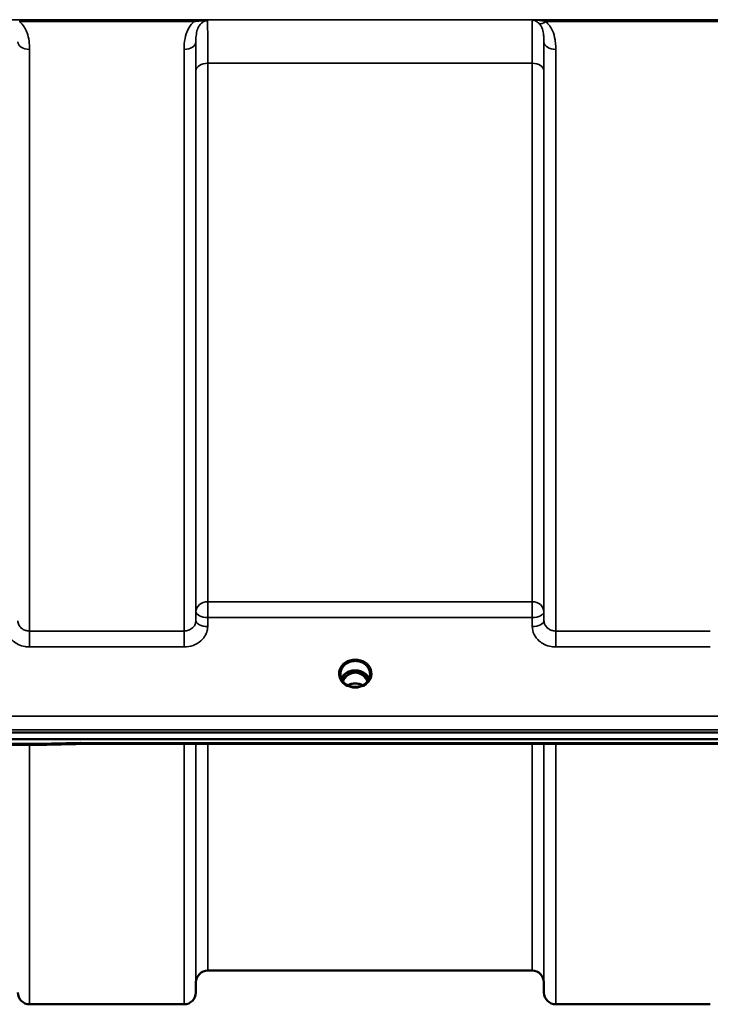
# Model space of a CAD drawing. Units: millimetres. Extents: x 0 to 9900, y 0 to 7000.
# Drawn here: x 4657 to 4862, y 1758 to 2050 of the extents above; entities that cross this region are included whole.
import ezdxf

# ---------------------------------------------------------------- set-up
doc = ezdxf.new("R2010")
doc.units = ezdxf.units.MM
doc.header["$LTSCALE"] = 33.333333
doc.layers.add('Visible (ISO)', color=7, linetype='Continuous', lineweight=50)
doc.layers.add('Visible Narrow (ISO)', color=7, linetype='Continuous', lineweight=35)

msp = doc.modelspace()

# ---------------------------------------------------------------- linework, layer by layer
at = {"layer": 'Visible (ISO)'}
for p, q in [((4752.2, 1856.07), (4752.2, 1856.12)), ((4755.3, 1856.62), (4754.22, 1856.62)), ((4754.53, 1856.87), (4755.3, 1856.87)), ((4755.3, 1856.62), (4755.3, 1856.87)), ((4757.9, 1856.87), (4758.66, 1856.87)), ((4757.9, 1856.62), (4757.9, 1856.87)), ((4758.97, 1856.62), (4757.9, 1856.62)), ((4761, 1856.12), (4761, 1856.07)), ((4497.44, 1838.91), (5491.75, 1838.91)), ((5491.75, 1836.87), (4497.44, 1836.87)), ((5314.39, 1835.46), (4675.05, 1835.46)), ((4663.61, 1835.21), (4508.12, 1835.21)), ((4809.13, 1768.19), (4712.82, 1768.19)), ((4709.32, 1764.72), (4709.29, 1761.66)), ((4812.63, 1764.72), (4812.65, 1761.66)), ((4705.79, 1758.19), (4659.9, 1758.19)), ((4862.04, 1758.19), (4816.15, 1758.19))]:
    msp.add_line(p, q, dxfattribs=at)
for centre, start, end in [((4712.82, 1764.69), 90, 179.5), ((4809.13, 1764.69), 0.5, 90), ((4659.9, 1761.69), 180.5, 270), ((4705.79, 1761.69), 270, 359.5), ((4816.15, 1761.69), 180.5, 270)]:
    msp.add_arc(centre, 3.5, start, end, dxfattribs=at)
for centre, major_axis, ratio, start_param, end_param in [((4756.6, 1851.42), (0, -5.46), 0.787276, 3.448912, 3.806554), ((4756.6, 1853.32), (4.3, 0), 0.866102, 1.263477, 1.878116), ((4756.6, 1851.42), (0, -5.46), 0.787276, 2.476631, 2.834273), ((4756.6, 1851.42), (0, -5.46), 0.787276, 3.806554, 4.196264), ((4756.6, 1851.42), (0, -5.46), 0.787276, 2.086921, 2.476631)]:
    msp.add_ellipse(centre, major_axis=major_axis, ratio=ratio, start_param=start_param, end_param=end_param, dxfattribs=at)
for points, knots in [([(4752.2, 1856.12), (4752.2, 1856.12), (4752.2, 1856.12), (4752.2, 1856.12), (4752.2, 1856.12), (4752.2, 1856.12), (4752.2, 1856.12), (4752.2, 1856.13), (4752.2, 1856.13), (4752.2, 1856.15), (4752.2, 1856.17), (4752.2, 1856.22), (4752.2, 1856.28), (4752.21, 1856.5), (4752.23, 1856.75), (4752.41, 1857.48), (4752.6, 1857.89), (4753.14, 1858.66), (4753.5, 1859.01), (4754.35, 1859.58), (4754.84, 1859.8), (4755.92, 1860.08), (4756.5, 1860.12), (4757.64, 1860.02), (4758.21, 1859.86), (4759.22, 1859.37), (4759.67, 1859.03), (4760.39, 1858.24), (4760.65, 1857.79), (4760.97, 1856.83), (4760.99, 1856.44), (4761, 1856.22), (4761, 1856.18), (4761, 1856.14), (4761, 1856.14), (4761, 1856.13), (4761, 1856.13), (4761, 1856.12), (4761, 1856.12), (4761, 1856.12), (4761, 1856.12), (4761, 1856.12)], [-0.5163894, -0.5163894, -0.5163894, -0.5163894, -0.5160845, -0.5160845, -0.5157602, -0.5157602, -0.5149985, -0.5149985, -0.5130756, -0.5130756, -0.5079341, -0.5079341, -0.494244, -0.494244, -0.459936, -0.459936, -0.4096219, -0.4096219, -0.356142, -0.356142, -0.3006375, -0.3006375, -0.2424561, -0.2424561, -0.1833605, -0.1833605, -0.1245638, -0.1245638, -0.0669915, -0.0669915, -0.0107449, -0.0107449, -0.0030404, -0.0030404, -0.0012672, -0.0012672, -0.0006072, -0.0006072, -0.0002617, -0.0002617, 0, 0, 0, 0]), ([(4754.12, 1852.99), (4753.88, 1853.13), (4753.66, 1853.29), (4753.25, 1853.64), (4753.07, 1853.83), (4752.76, 1854.24), (4752.63, 1854.46), (4752.41, 1854.91), (4752.33, 1855.14), (4752.22, 1855.61), (4752.2, 1855.85), (4752.2, 1856.09)], [-2.5501285, -2.5501285, -2.5501285, -2.5501285, -2.3542621, -2.3542621, -2.1583956, -2.1583956, -1.9625292, -1.9625292, -1.7666628, -1.7666628, -1.5707963, -1.5707963, -1.5707963, -1.5707963]), ([(4760.74, 1854.83), (4760.59, 1855.19), (4760.37, 1855.53), (4759.81, 1856.16), (4759.46, 1856.44), (4758.68, 1856.89), (4758.26, 1857.06), (4757.36, 1857.28), (4756.89, 1857.33), (4755.96, 1857.29), (4755.5, 1857.22), (4754.63, 1856.94), (4754.22, 1856.74), (4753.49, 1856.25), (4753.18, 1855.96), (4752.73, 1855.38), (4752.57, 1855.11), (4752.45, 1854.83)], [6.632718, 6.632718, 6.632718, 6.632718, 6.944916, 6.944916, 7.265059, 7.265059, 7.579933, 7.579933, 7.892591, 7.892591, 8.20477, 8.20477, 8.517768, 8.517768, 8.833558, 8.833558, 9.075245, 9.075245, 9.075245, 9.075245]), ([(4760.28, 1854.03), (4760.22, 1854.16), (4760.15, 1854.29), (4759.94, 1854.66), (4759.78, 1854.89), (4759.28, 1855.49), (4758.92, 1855.83), (4758.22, 1856.26), (4757.91, 1856.4), (4757.29, 1856.58), (4756.98, 1856.63), (4756.51, 1856.64), (4756.35, 1856.63), (4755.81, 1856.57), (4755.44, 1856.46), (4754.61, 1856.07), (4754.19, 1855.75), (4753.48, 1855), (4753.17, 1854.55), (4752.92, 1854.03)], [-1.405151, -1.405151, -1.405151, -1.405151, -1.355129, -1.355129, -1.255244, -1.255244, -1.083863, -1.083863, -0.968742, -0.968742, -0.858933, -0.858933, -0.803559, -0.803559, -0.669887, -0.669887, -0.488197, -0.488197, -0.309643, -0.309643, -0.309643, -0.309643]), ([(4754.22, 1856.62), (4754.19, 1856.62), (4754.15, 1856.62), (4754.07, 1856.61), (4754.05, 1856.61), (4754.03, 1856.61)], [-0.02995252, -0.02995252, -0.02995252, -0.02995252, -0.01379877, -0.01379877, -0.00723773, -0.00723773, -0.00723773, -0.00723773]), ([(4759.17, 1856.61), (4759.14, 1856.61), (4759.12, 1856.61), (4759.06, 1856.62), (4759.03, 1856.62), (4758.99, 1856.62), (4758.98, 1856.62), (4758.97, 1856.62)], [-0.01897202, -0.01897202, -0.01897202, -0.01897202, -0.01214957, -0.01214957, -0.00170952, -0.00170952, 0, 0, 0, 0]), ([(4761, 1856.09), (4761, 1855.85), (4760.97, 1855.61), (4760.86, 1855.14), (4760.78, 1854.91), (4760.57, 1854.46), (4760.44, 1854.24), (4760.12, 1853.83), (4759.94, 1853.64), (4759.54, 1853.29), (4759.32, 1853.13), (4759.08, 1852.99)], [1.5707963, 1.5707963, 1.5707963, 1.5707963, 1.7666628, 1.7666628, 1.9625292, 1.9625292, 2.1583956, 2.1583956, 2.3542621, 2.3542621, 2.5501285, 2.5501285, 2.5501285, 2.5501285]), ([(4753.96, 1853.09), (4754.21, 1852.99), (4754.3, 1852.93), (4754.37, 1852.89), (4754.4, 1852.87), (4754.42, 1852.84), (4754.42, 1852.83), (4754.42, 1852.81), (4754.41, 1852.8), (4754.4, 1852.79), (4754.39, 1852.78), (4754.35, 1852.77), (4754.33, 1852.76), (4754.27, 1852.75), (4754.24, 1852.75), (4754.19, 1852.74), (4754.18, 1852.74), (4754.18, 1852.74)], [0.0069607, 0.0069607, 0.0069607, 0.0069607, 0.1189692, 0.1189692, 0.187385, 0.187385, 0.230563, 0.230563, 0.2608406, 0.2608406, 0.2901928, 0.2901928, 0.3300199, 0.3300199, 0.3888181, 0.3888181, 0.4004757, 0.4004757, 0.4004757, 0.4004757]), ([(4758.92, 1852.95), (4758.65, 1852.8), (4758.35, 1852.68), (4757.73, 1852.5), (4757.41, 1852.43), (4756.76, 1852.37), (4756.43, 1852.37), (4755.78, 1852.43), (4755.46, 1852.5), (4754.84, 1852.68), (4754.55, 1852.8), (4754.27, 1852.95)], [-0.549981, -0.549981, -0.549981, -0.549981, -0.329988, -0.329988, -0.109996, -0.109996, 0.109996, 0.109996, 0.329988, 0.329988, 0.549981, 0.549981, 0.549981, 0.549981]), ([(4758.83, 1852.9), (4758.51, 1853.06), (4758.15, 1853.19), (4757.35, 1853.38), (4756.87, 1853.43), (4755.95, 1853.4), (4755.49, 1853.32), (4754.82, 1853.1), (4754.59, 1853.01), (4754.37, 1852.9)], [0.4645515, 0.4645515, 0.4645515, 0.4645515, 0.5773044, 0.5773044, 0.7167642, 0.7167642, 0.8548522, 0.8548522, 0.93119, 0.93119, 0.93119, 0.93119]), ([(4759.02, 1852.74), (4758.99, 1852.75), (4758.96, 1852.75), (4758.9, 1852.76), (4758.87, 1852.76), (4758.82, 1852.77), (4758.81, 1852.78), (4758.79, 1852.8), (4758.78, 1852.8), (4758.77, 1852.82), (4758.77, 1852.83), (4758.78, 1852.85), (4758.8, 1852.87), (4758.84, 1852.9), (4758.89, 1852.93), (4759.04, 1853.01), (4759.14, 1853.05), (4759.24, 1853.09)], [0.0123226, 0.0123226, 0.0123226, 0.0123226, 0.0227184, 0.0227184, 0.0365159, 0.0365159, 0.0451244, 0.0451244, 0.0524662, 0.0524662, 0.0607166, 0.0607166, 0.0743388, 0.0743388, 0.1009678, 0.1009678, 0.1338139, 0.1338139, 0.1338139, 0.1338139]), ([(4753.92, 1852.77), (4753.92, 1852.77), (4753.92, 1852.77), (4753.96, 1852.76), (4754.01, 1852.75), (4754.05, 1852.75)], [-0.00019378, -0.00019378, -0.00019378, -0.00019378, 0, 0, 0.01265949, 0.01265949, 0.01265949, 0.01265949]), ([(4759.15, 1852.75), (4759.19, 1852.75), (4759.23, 1852.76), (4759.27, 1852.77), (4759.27, 1852.77), (4759.27, 1852.77)], [0.01068002, 0.01068002, 0.01068002, 0.01068002, 0.02319892, 0.02319892, 0.02339398, 0.02339398, 0.02339398, 0.02339398]), ([(4663.58, 1835.6), (4663.59, 1835.41), (4663.6, 1835.29), (4663.61, 1835.22), (4663.61, 1835.21), (4663.61, 1835.21)], [-0.000801, -0.000801, -0.000801, -0.000801, 0.1160188, 0.1160188, 0.1556252, 0.1556252, 0.1556252, 0.1556252]), ([(4675.03, 1835.85), (4675.03, 1835.85), (4675.03, 1835.85), (4674.98, 1835.78), (4674.95, 1835.72), (4674.92, 1835.63), (4674.92, 1835.59), (4674.96, 1835.49), (4675.02, 1835.46), (4675.05, 1835.46), (4675.05, 1835.46), (4675.05, 1835.46)], [-0.9707782, -0.9707782, -0.9707782, -0.9707782, -0.9627915, -0.9627915, -0.8250648, -0.8250648, -0.692519, -0.692519, -0.4273441, -0.4273441, -0.4264044, -0.4264044, -0.4264044, -0.4264044])]:
    msp.add_open_spline(points, degree=3, knots=knots, dxfattribs=at)
for points in [[(4753.93, 1853.1), (4753.94, 1853.1), (4753.95, 1853.1), (4753.96, 1853.09)], [(4759.24, 1853.09), (4759.25, 1853.1), (4759.26, 1853.1), (4759.27, 1853.1)], [(4754.18, 1852.74), (4754.13, 1852.74), (4754.09, 1852.74), (4754.05, 1852.75)], [(4759.15, 1852.75), (4759.11, 1852.74), (4759.06, 1852.74), (4759.02, 1852.74)], [(4675.05, 1835.46), (4671.24, 1835.38), (4667.43, 1835.29), (4663.61, 1835.21)]]:
    msp.add_open_spline(points, degree=3, dxfattribs=at)
at = {"layer": 'Visible Narrow (ISO)'}
for p, q in [((5384.97, 2050.44), (4604.22, 2050.44)), ((4708.73, 2050.4), (4656.97, 2050.4)), ((4656.97, 2050.4), (4656.97, 2049.86)), ((4656.97, 2049.86), (4708.73, 2049.86)), ((4708.73, 2050.4), (4708.73, 2049.86)), ((4809.21, 2050.4), (4868.98, 2050.4)), ((4813.22, 2049.86), (4864.98, 2049.86)), ((4709.29, 2043.86), (4709.29, 1872.05)), ((4812.65, 1872.05), (4812.65, 2043.86)), ((4659.9, 2041.64), (4659.9, 1868.99)), ((4705.79, 1868.99), (4705.79, 2041.64)), ((4816.15, 2041.64), (4816.15, 1868.99)), ((4712.82, 2037.53), (4712.82, 1877.7)), ((4712.82, 2037.53), (4809.13, 2037.53)), ((4809.13, 1877.7), (4809.13, 2037.53)), ((4709.32, 1874.72), (4709.32, 2035.26)), ((4812.63, 2035.26), (4812.63, 1874.72)), ((4712.82, 1872.97), (4712.82, 1877.7)), ((4809.13, 1877.7), (4712.82, 1877.7)), ((4809.13, 1872.97), (4809.13, 1877.7)), ((4709.32, 1874.72), (4709.29, 1872.05)), ((4812.65, 1872.05), (4812.63, 1874.72)), ((4712.79, 1870.3), (4712.82, 1872.97)), ((4712.82, 1872.97), (4809.13, 1872.97)), ((4809.13, 1872.97), (4809.15, 1870.3)), ((4659.9, 1868.99), (4659.9, 1864.26)), ((4705.79, 1868.99), (4659.9, 1868.99)), ((4705.79, 1864.26), (4705.79, 1868.99)), ((4816.15, 1868.99), (4816.15, 1864.26)), ((4862.04, 1868.99), (4816.15, 1868.99)), ((4659.9, 1864.26), (4705.79, 1864.26)), ((4816.15, 1864.26), (4862.04, 1864.26)), ((4754.22, 1856.62), (4754.22, 1856.72)), ((4758.97, 1856.62), (4758.97, 1856.72)), ((4759.05, 1856.03), (4759.05, 1856.03)), ((5482.57, 1843.71), (4506.62, 1843.71)), ((4506.62, 1839.64), (5482.57, 1839.64)), ((4663.58, 1835.6), (4508.12, 1835.6)), ((5314.16, 1835.85), (4675.03, 1835.85)), ((4705.79, 1758.19), (4705.79, 1835.46)), ((4709.29, 1835.46), (4709.29, 1761.66)), ((4709.32, 1764.72), (4709.32, 1835.46)), ((4712.82, 1835.46), (4712.82, 1768.19)), ((4809.13, 1768.19), (4809.13, 1835.46)), ((4812.63, 1835.46), (4812.63, 1764.72)), ((4812.65, 1761.66), (4812.65, 1835.46)), ((4816.15, 1835.46), (4816.15, 1758.19)), ((4659.9, 1835.21), (4659.9, 1758.19))]:
    msp.add_line(p, q, dxfattribs=at)
for centre, major_axis, ratio, start_param, end_param in [((4813.22, 2052.06), (-2.29, -2.65), 0.469083, 0.189302, 1.072931), ((4659.9, 2043.88), (-3.5, 0), 0.641208, 0.008727, 1.570796), ((4705.79, 2043.88), (3.5, 0), 0.641208, 4.712389, 6.274459), ((4816.15, 2043.88), (-3.5, 0), 0.641208, 0.008727, 1.570796), ((4712.82, 2035.24), (-3.5, 0), 0.654698, 4.712389, 6.274459), ((4809.13, 2035.24), (3.5, 0), 0.654698, 0.008727, 1.570796), ((4712.82, 1874.69), (-3.5, 0), 0.859606, 4.712389, 6.274459), ((4809.13, 1874.69), (3.5, 0), 0.859606, 0.008727, 1.570796), ((4712.82, 1874.69), (-3.5, 0.04), 0.492272, 0.005123, 1.575731), ((4809.13, 1874.69), (3.5, 0.04), 0.492272, 4.707455, 6.278063), ((4712.79, 1872.02), (-3.5, 0.04), 0.492272, 0.005122, 1.575731), ((4809.15, 1872.02), (3.5, 0.04), 0.492272, 4.707455, 6.278063), ((4756.6, 1856.34), (-4.9, 0), 0.870464, 2.148732, 7.276046), ((4756.6, 1856.09), (4.4, 0), 0.87096, 3.135109, 3.141593), ((4756.6, 1853.57), (4.4, 0), 0.866102, 0.340166, 2.801427), ((4756.6, 1851.08), (0, 5.55), 0.79301, 5.868101, 6.698974), ((4756.6, 1856.09), (4.4, 0), 0.87096, 0, 0.006484), ((4756.6, 1852.77), (4.4, 0), 0.866102, 2.235758, 2.686914), ((4756.6, 1851.4), (0, -5.55), 0.79301, 3.806554, 4.184091), ((4753.94, 1855.7), (-0.0706, 0.0709), 0.110596, 4.822982, 5.876253), ((4756.6, 1849.69), (-4.4, 0), 0.861244, 4.16516, 5.259618), ((4759.25, 1855.7), (0.0706, 0.0709), 0.110596, 0.406933, 1.460204), ((4756.6, 1851.4), (0, -5.55), 0.79301, 2.099094, 2.476631), ((4756.6, 1852.77), (4.4, 0), 0.866102, 0.454679, 0.905835), ((4756.6, 1856.39), (4.9, 0), 0.870464, 4.165411, 5.259367), ((4936.25, 2548.19), (-18712.37, -416.67), 0.037742, 1.555384, 1.555996)]:
    msp.add_ellipse(centre, major_axis=major_axis, ratio=ratio, start_param=start_param, end_param=end_param, dxfattribs=at)
for points, knots in [([(4659.9, 2041.64), (4659.9, 2042.46), (4659.86, 2043.28), (4659.64, 2044.92), (4659.45, 2045.74), (4658.99, 2047.01), (4658.78, 2047.48), (4658.22, 2048.47), (4657.86, 2048.97), (4657.28, 2049.57), (4657.13, 2049.72), (4656.97, 2049.86)], [0, 0, 0, 0, 0.318726, 0.318726, 0.637447, 0.637447, 0.828688, 0.828688, 1.048708, 1.048708, 1.119523, 1.119523, 1.119523, 1.119523]), ([(4708.73, 2049.86), (4708.57, 2049.72), (4708.42, 2049.57), (4707.76, 2048.89), (4707.34, 2048.28), (4707.02, 2047.65), (4706.55, 2046.76), (4706.26, 2045.83), (4705.86, 2043.81), (4705.79, 2042.72), (4705.79, 2041.64)], [0.457939, 0.457939, 0.457939, 0.457939, 0.528745, 0.528745, 0.788731, 0.788731, 0.788731, 1.156714, 1.156714, 1.577462, 1.577462, 1.577462, 1.577462]), ([(4712.75, 2050.13), (4712.53, 2050.19), (4712.25, 2050.23), (4711.65, 2050.3), (4711.32, 2050.33), (4710.97, 2050.35), (4710.62, 2050.37), (4710.25, 2050.38), (4709.49, 2050.4), (4709.11, 2050.4), (4708.73, 2050.4)], [-0.4572308, -0.4572308, -0.4572308, -0.4572308, -0.3417871, -0.3417871, -0.2286154, -0.2286154, -0.2286154, -0.1143077, -0.1143077, 0, 0, 0, 0]), ([(4708.73, 2049.86), (4709.05, 2049.9), (4709.37, 2049.94), (4710.03, 2050.02), (4710.36, 2050.05), (4710.69, 2050.08), (4711.01, 2050.11), (4711.34, 2050.13), (4712.02, 2050.16), (4712.37, 2050.17), (4712.75, 2050.13)], [0, 0, 0, 0, 0.1143077, 0.1143077, 0.2286154, 0.2286154, 0.2286154, 0.3417871, 0.3417871, 0.4572308, 0.4572308, 0.4572308, 0.4572308]), ([(4709.29, 2043.86), (4709.29, 2044.67), (4709.32, 2045.44), (4709.52, 2046.8), (4709.66, 2047.39), (4709.89, 2047.94), (4710.05, 2048.33), (4710.26, 2048.69), (4710.78, 2049.33), (4711.1, 2049.61), (4711.69, 2049.93), (4711.94, 2050.02), (4712.37, 2050.11), (4712.56, 2050.13), (4712.75, 2050.13)], [-1.577462, -1.577462, -1.577462, -1.577462, -1.156714, -1.156714, -0.788731, -0.788731, -0.788731, -0.528745, -0.528745, -0.26654, -0.26654, -0.112766, -0.112766, 0, 0, 0, 0]), ([(4712.82, 2037.53), (4712.82, 2039.38), (4712.82, 2041.09), (4712.81, 2044.14), (4712.8, 2045.46), (4712.79, 2047.16), (4712.78, 2047.7), (4712.77, 2049.06), (4712.76, 2049.72), (4712.75, 2050.13)], [0, 0, 0, 0, 0.667486, 0.667486, 1.334968, 1.334968, 1.693505, 1.693505, 2.372515, 2.372515, 2.372515, 2.372515]), ([(4809.21, 2050.4), (4809.2, 2050.12), (4809.18, 2049.59), (4809.16, 2047.77), (4809.15, 2046.28), (4809.13, 2043.22), (4809.13, 2041.88), (4809.13, 2039.5), (4809.13, 2038.53), (4809.13, 2037.53)], [0.354885, 0.354885, 0.354885, 0.354885, 1.02979, 1.02979, 1.958051, 1.958051, 2.538214, 2.538214, 2.900816, 2.900816, 2.900816, 2.900816]), ([(4813.22, 2049.86), (4813.06, 2049.9), (4812.9, 2049.93), (4812.49, 2050.03), (4812.23, 2050.08), (4811.54, 2050.2), (4811.11, 2050.26), (4810.19, 2050.35), (4809.7, 2050.39), (4809.21, 2050.4)], [0, 0, 0, 0, 0.0694454, 0.0694454, 0.1805581, 0.1805581, 0.3583384, 0.3583384, 0.5555634, 0.5555634, 0.5555634, 0.5555634]), ([(4809.21, 2050.4), (4809.45, 2050.35), (4809.7, 2050.28), (4810.15, 2050.07), (4810.37, 2049.94), (4810.71, 2049.7), (4810.84, 2049.6), (4811.05, 2049.41), (4811.13, 2049.34), (4811.2, 2049.26)], [-0.5555634, -0.5555634, -0.5555634, -0.5555634, -0.3583384, -0.3583384, -0.1805581, -0.1805581, -0.0694454, -0.0694454, 0, 0, 0, 0]), ([(4811.2, 2049.26), (4811.65, 2048.81), (4811.96, 2048.25), (4812.36, 2047.09), (4812.48, 2046.5), (4812.6, 2045.48), (4812.63, 2045.08), (4812.65, 2044.4), (4812.66, 2044.13), (4812.65, 2043.86)], [-1.12134, -1.12134, -1.12134, -1.12134, -0.723264, -0.723264, -0.364436, -0.364436, -0.140168, -0.140168, 0, 0, 0, 0]), ([(4816.15, 2041.64), (4816.15, 2042), (4816.15, 2042.36), (4816.1, 2043.3), (4816.04, 2043.88), (4815.8, 2045.38), (4815.55, 2046.29), (4814.73, 2048.15), (4814.1, 2049.09), (4813.22, 2049.86)], [0, 0, 0, 0, 0.140168, 0.140168, 0.364436, 0.364436, 0.723264, 0.723264, 1.12134, 1.12134, 1.12134, 1.12134]), ([(4709.29, 2043.86), (4709.29, 2043.73), (4709.29, 2043.6), (4709.3, 2042.46), (4709.31, 2041.25), (4709.32, 2038.49), (4709.32, 2036.94), (4709.32, 2035.26)], [-1.425459, -1.425459, -1.425459, -1.425459, -1.334968, -1.334968, -0.667486, -0.667486, 0, 0, 0, 0]), ([(4812.63, 2035.26), (4812.63, 2036.17), (4812.63, 2037.05), (4812.63, 2039.21), (4812.63, 2040.42), (4812.64, 2042.38), (4812.65, 2043.17), (4812.65, 2043.86)], [-2.900816, -2.900816, -2.900816, -2.900816, -2.538214, -2.538214, -1.958051, -1.958051, -1.475357, -1.475357, -1.475357, -1.475357]), ([(4659.9, 1868.99), (4659.68, 1868.99), (4659.45, 1869.01), (4658.87, 1869.11), (4658.53, 1869.22), (4657.93, 1869.51), (4657.67, 1869.69), (4657.12, 1870.16), (4656.86, 1870.5), (4656.51, 1871.24), (4656.41, 1871.65), (4656.4, 1872.05)], [0, 0, 0, 0, 0.135412, 0.135412, 0.352072, 0.352072, 0.541659, 0.541659, 0.812568, 0.812568, 1.086637, 1.086637, 1.086637, 1.086637]), ([(4709.29, 1872.05), (4709.29, 1871.85), (4709.26, 1871.65), (4709.14, 1871.14), (4709.02, 1870.84), (4708.68, 1870.31), (4708.48, 1870.09), (4707.94, 1869.61), (4707.55, 1869.38), (4706.71, 1869.07), (4706.25, 1868.99), (4705.79, 1868.99)], [0, 0, 0, 0, 0.135503, 0.135503, 0.352309, 0.352309, 0.541961, 0.541961, 0.812859, 0.812859, 1.086637, 1.086637, 1.086637, 1.086637]), ([(4816.15, 1868.99), (4815.93, 1868.99), (4815.7, 1869.01), (4815.12, 1869.11), (4814.78, 1869.22), (4814.18, 1869.51), (4813.92, 1869.69), (4813.37, 1870.16), (4813.11, 1870.5), (4812.76, 1871.24), (4812.66, 1871.65), (4812.65, 1872.05)], [0, 0, 0, 0, 0.135412, 0.135412, 0.352072, 0.352072, 0.541659, 0.541659, 0.812568, 0.812568, 1.086637, 1.086637, 1.086637, 1.086637]), ([(4652.9, 1870.3), (4652.91, 1869.51), (4653.11, 1868.7), (4653.82, 1867.24), (4654.35, 1866.57), (4655.44, 1865.63), (4655.95, 1865.29), (4657.15, 1864.72), (4657.83, 1864.5), (4659, 1864.3), (4659.45, 1864.26), (4659.9, 1864.26)], [-1.086637, -1.086637, -1.086637, -1.086637, -0.812568, -0.812568, -0.541659, -0.541659, -0.352072, -0.352072, -0.135412, -0.135412, 0, 0, 0, 0]), ([(4705.79, 1864.26), (4706.7, 1864.26), (4707.63, 1864.42), (4709.31, 1865.03), (4710.09, 1865.48), (4711.18, 1866.42), (4711.57, 1866.87), (4712.24, 1867.91), (4712.5, 1868.5), (4712.74, 1869.51), (4712.79, 1869.91), (4712.79, 1870.3)], [-1.086637, -1.086637, -1.086637, -1.086637, -0.812859, -0.812859, -0.541961, -0.541961, -0.352309, -0.352309, -0.135503, -0.135503, 0, 0, 0, 0]), ([(4809.15, 1870.3), (4809.16, 1869.51), (4809.36, 1868.7), (4810.07, 1867.24), (4810.6, 1866.57), (4811.69, 1865.63), (4812.2, 1865.29), (4813.4, 1864.72), (4814.08, 1864.5), (4815.25, 1864.3), (4815.7, 1864.26), (4816.15, 1864.26)], [-1.086637, -1.086637, -1.086637, -1.086637, -0.812568, -0.812568, -0.541659, -0.541659, -0.352072, -0.352072, -0.135412, -0.135412, 0, 0, 0, 0]), ([(4754.01, 1856.6), (4754.02, 1856.6), (4754.03, 1856.6), (4754.05, 1856.6), (4754.08, 1856.6), (4754.11, 1856.59), (4754.15, 1856.59), (4754.18, 1856.59), (4754.21, 1856.58), (4754.24, 1856.57), (4754.25, 1856.57), (4754.27, 1856.56), (4754.28, 1856.56), (4754.3, 1856.55), (4754.31, 1856.54), (4754.32, 1856.53), (4754.33, 1856.53), (4754.34, 1856.52), (4754.35, 1856.51), (4754.35, 1856.51), (4754.36, 1856.51), (4754.36, 1856.5), (4754.36, 1856.5), (4754.36, 1856.49), (4754.37, 1856.49), (4754.37, 1856.48), (4754.38, 1856.47), (4754.38, 1856.46), (4754.38, 1856.45), (4754.38, 1856.44), (4754.39, 1856.43), (4754.39, 1856.42), (4754.39, 1856.4), (4754.38, 1856.39), (4754.38, 1856.38), (4754.38, 1856.38), (4754.38, 1856.38), (4754.38, 1856.37), (4754.38, 1856.36), (4754.37, 1856.35), (4754.37, 1856.33), (4754.36, 1856.32), (4754.36, 1856.31), (4754.35, 1856.3), (4754.35, 1856.3), (4754.35, 1856.29), (4754.33, 1856.26), (4754.31, 1856.23), (4754.29, 1856.2), (4754.25, 1856.15), (4754.21, 1856.1), (4754.17, 1856.06), (4754.08, 1855.96), (4753.98, 1855.86), (4753.88, 1855.77)], [-0.1384906, -0.1384906, -0.1384906, -0.1384906, -0.1347594, -0.1347594, -0.1347594, -0.1237547, -0.1237547, -0.1237547, -0.1141769, -0.1141769, -0.1141769, -0.1088082, -0.1088082, -0.1088082, -0.1034395, -0.1034395, -0.1034395, -0.0997046, -0.0997046, -0.0997046, -0.0978371, -0.0978371, -0.0978371, -0.0959696, -0.0959696, -0.0959696, -0.0928108, -0.0928108, -0.0928108, -0.0886001, -0.0886001, -0.0886001, -0.0836584, -0.0836584, -0.0836584, -0.0824383, -0.0824383, -0.0824383, -0.0787167, -0.0787167, -0.0787167, -0.0743177, -0.0743177, -0.0743177, -0.0721394, -0.0721394, -0.0721394, -0.0611207, -0.0611207, -0.0611207, -0.0411975, -0.0411975, -0.0411975, 0, 0, 0, 0]), ([(4753.94, 1855.72), (4754.04, 1855.81), (4754.18, 1855.96), (4754.33, 1856.15), (4754.39, 1856.27), (4754.42, 1856.37), (4754.42, 1856.48), (4754.34, 1856.57), (4754.27, 1856.61), (4754.22, 1856.62)], [0, 0, 0, 0, 0.0412503, 0.0618754, 0.072188, 0.0825005, 0.0928131, 0.1031257, 0.1175171, 0.1175171, 0.1175171, 0.1175171]), ([(4758.97, 1856.62), (4758.93, 1856.61), (4758.85, 1856.57), (4758.78, 1856.48), (4758.77, 1856.34), (4758.85, 1856.18), (4759.01, 1855.96), (4759.15, 1855.81), (4759.25, 1855.72)], [-0.1175654, -0.1175654, -0.1175654, -0.1175654, -0.1031257, -0.0928131, -0.0825005, -0.0618754, -0.0412503, 0, 0, 0, 0]), ([(4759.31, 1855.77), (4759.21, 1855.86), (4759.07, 1856), (4758.9, 1856.21), (4758.81, 1856.35), (4758.81, 1856.47), (4758.89, 1856.56), (4759.03, 1856.59), (4759.14, 1856.6), (4759.18, 1856.6)], [0, 0, 0, 0, 0.0412503, 0.0618754, 0.0825005, 0.0928131, 0.1031257, 0.1237508, 0.138498, 0.138498, 0.138498, 0.138498]), ([(4754.12, 1852.99), (4754.15, 1852.97), (4754.19, 1852.94), (4754.22, 1852.92), (4754.25, 1852.9), (4754.27, 1852.88), (4754.31, 1852.83), (4754.3, 1852.79), (4754.19, 1852.77), (4754.13, 1852.76), (4754.02, 1852.76), (4753.97, 1852.77), (4753.92, 1852.77)], [0.05906, 0.05906, 0.05906, 0.05906, 0.07607993, 0.07607993, 0.07607993, 0.09174623, 0.09174623, 0.11681231, 0.11681231, 0.13623688, 0.13623688, 0.15215985, 0.15215985, 0.15215985, 0.15215985]), ([(4754.18, 1852.74), (4754.21, 1852.75), (4754.23, 1852.75), (4754.33, 1852.78), (4754.34, 1852.83), (4754.31, 1852.88), (4754.29, 1852.9), (4754.26, 1852.92), (4754.21, 1852.96), (4754.15, 1852.99), (4754.05, 1853.05), (4754, 1853.07), (4753.96, 1853.09)], [-0.1261643, -0.1261643, -0.1261643, -0.1261643, -0.1168123, -0.1168123, -0.0917462, -0.0917462, -0.0760799, -0.0760799, -0.0760799, -0.0460897, -0.0460897, -0.0255459, -0.0255459, -0.0255459, -0.0255459]), ([(4759.24, 1853.09), (4759.15, 1853.05), (4759.06, 1853), (4758.93, 1852.92), (4758.89, 1852.89), (4758.86, 1852.84), (4758.86, 1852.81), (4758.91, 1852.77), (4758.96, 1852.75), (4759.01, 1852.74), (4759.02, 1852.74), (4759.02, 1852.74)], [-0.126614, -0.126614, -0.126614, -0.126614, -0.0845701, -0.0845701, -0.0604136, -0.0604136, -0.0433478, -0.0433478, -0.0268144, -0.0268144, -0.0259956, -0.0259956, -0.0259956, -0.0259956]), ([(4759.27, 1852.77), (4759.19, 1852.76), (4759.1, 1852.76), (4758.98, 1852.77), (4758.93, 1852.78), (4758.88, 1852.82), (4758.89, 1852.84), (4758.93, 1852.89), (4758.98, 1852.92), (4759.04, 1852.97), (4759.06, 1852.98), (4759.08, 1852.99)], [0, 0, 0, 0, 0.02681444, 0.02681444, 0.04334778, 0.04334778, 0.06041362, 0.06041362, 0.08457013, 0.08457013, 0.09309985, 0.09309985, 0.09309985, 0.09309985])]:
    msp.add_open_spline(points, degree=3, knots=knots, dxfattribs=at)

doc.saveas('drawing.dxf')
